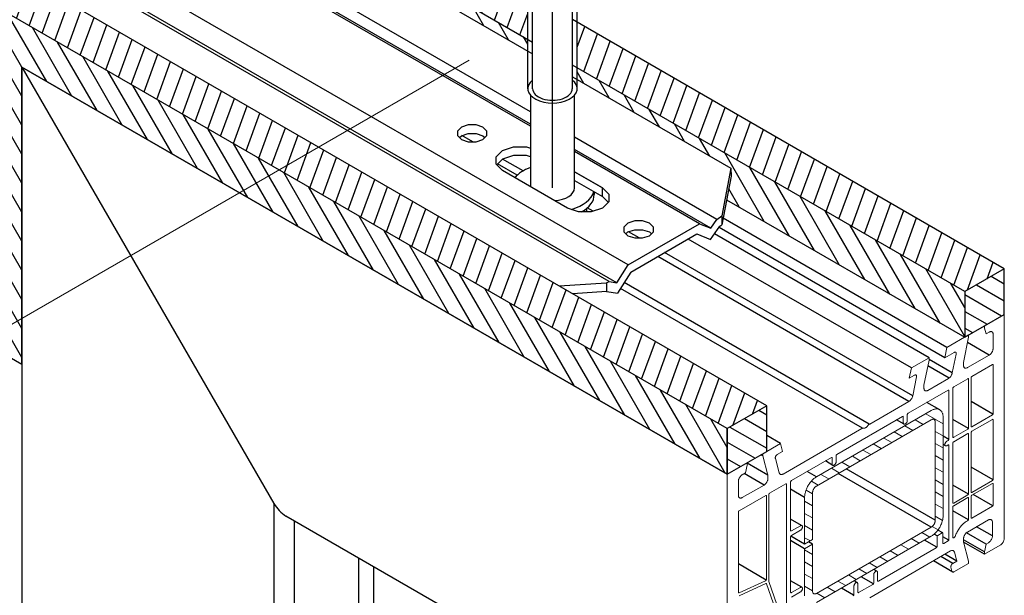
# Model space of a CAD drawing. Units: millimetres. Extents: x 8353 to 10789, y 5835 to 7474.
# Drawn here: x 10597 to 10621, y 7161 to 7176 of the extents above; entities that cross this region are included whole.
import ezdxf

# ---------------------------------------------------------------- set-up
doc = ezdxf.new("R2010")
doc.units = ezdxf.units.MM
doc.linetypes.add('AUSGEZOGEN', pattern=[0])
doc.layers.get('DEFPOINTS').update_dxf_attribs({"color": 2})
for name, color, linetype in [('15', 1, 'AUSGEZOGEN'), ('31', 3, 'Continuous'), ('61', 6, 'AUSGEZOGEN')]:
    doc.layers.add(name, color=color, linetype=linetype)
pattern_1 = [(120, (10520.21806, 8145.26497), (-0.3141782, -0.18139087), [])]
pattern_2 = [(250, (10413.17138, 8207.0684), (0.34090332, -0.12407866), [])]

msp = doc.modelspace()

# ---------------------------------------------------------------- hatches: boundary and pattern name
at = {"layer": '31'}
h = msp.add_hatch(dxfattribs=at)
h.set_pattern_fill('ANSI31', color=256, scale=0.114262, angle=205, style=0)
h.set_pattern_definition(pattern_2)
h.paths.add_polyline_path([(10601.238, 7179.908), (10601.238, 7181.05), (10584.223, 7190.874), (10583.233, 7190.303)])
h.paths.add_polyline_path([(10602.475, 7180.336), (10602.475, 7179.194), (10609.563, 7175.101), (10609.563, 7176.244)])
h.paths.add_polyline_path([(10610.8, 7175.53), (10610.8, 7174.387), (10620.49, 7168.793), (10621.479, 7169.364)])
h = msp.add_hatch(dxfattribs=at)
h.set_pattern_fill('ANSI31', color=256, scale=0.114262, angle=75, style=0)
h.set_pattern_definition(pattern_1)
h.paths.add_polyline_path([(10583.233, 7190.303), (10583.233, 7189.16), (10600.189, 7179.371), (10600.852, 7179.979), (10601.238, 7179.756), (10601.238, 7179.908)])
edge = h.paths.add_edge_path()
edge.add_line((10602.475, 7179.194), (10602.475, 7178.675))
edge.add_ellipse((10601.857, 7178.675), major_axis=(0.618, 0), ratio=0.57735, start_angle=332.6998, end_angle=360, ccw=False)
edge.add_line((10602.406, 7178.511), (10602.406, 7178.389))
edge.add_line((10602.406, 7178.389), (10602.673, 7178.579))
edge.add_line((10602.673, 7178.579), (10602.874, 7178.62))
edge.add_line((10602.874, 7178.62), (10603.113, 7178.537))
edge.add_line((10603.113, 7178.537), (10609.563, 7174.811))
edge.add_line((10609.563, 7174.811), (10609.563, 7175.101))
edge.add_line((10609.563, 7175.101), (10602.475, 7179.194))
h.paths.add_polyline_path([(10610.8, 7174.387), (10610.8, 7174.096), (10614.644, 7171.875), (10614.647, 7171.679), (10614.535, 7171.088), (10620.488, 7167.651), (10620.49, 7167.652), (10620.49, 7168.793)])
h = msp.add_hatch(dxfattribs=at)
h.set_pattern_fill('ANSI31', color=256, scale=0.114262, angle=205, style=0)
h.set_pattern_definition(pattern_2)
h.paths.add_polyline_path([(10578.284, 7187.446), (10577.294, 7186.875), (10603.342, 7171.836), (10604.331, 7172.407)])
h.paths.add_polyline_path([(10604.331, 7172.407), (10603.342, 7171.836), (10614.551, 7165.364), (10615.54, 7165.936)])
h = msp.add_hatch(dxfattribs=at)
h.set_pattern_fill('ANSI31', color=256, scale=0.114262, angle=75, style=0)
h.set_pattern_definition(pattern_1)
h.paths.add_polyline_path([(10577.294, 7186.875), (10577.294, 7185.732), (10594.933, 7175.548), (10594.933, 7168.121), (10596.912, 7166.979), (10596.912, 7174.406), (10614.551, 7164.222), (10614.551, 7165.364)])
h = msp.add_hatch(dxfattribs=at)
h.set_pattern_fill('ANSI31', color=256, scale=0.114262, angle=105, style=0)
h.set_pattern_definition([(150, (10520.21806, 8145.26497), (-0.18139087, -0.3141782), [])])
h.paths.add_polyline_path([(10620.49, 7168.793), (10620.49, 7167.652), (10620.587, 7167.708), (10620.588, 7167.707), (10620.984, 7167.936), (10620.984, 7167.937), (10621.479, 7168.222), (10621.479, 7169.364)])
h.paths.add_polyline_path([(10614.551, 7165.364), (10614.551, 7164.222), (10615.54, 7164.793), (10615.54, 7165.936)])

# ---------------------------------------------------------------- linework, layer by layer
at = {"color": 1}
for p, q in [((10596.912, 7174.406), (10596.912, 6988.159)), ((10614.551, 7164.222), (10596.912, 7174.406)), ((10596.912, 7174.406), (10603.217, 7163.488)), ((10608.187, 7172.538), (10607.916, 7172.694)), ((10609.446, 7171.811), (10608.934, 7172.106)), ((10609.296, 7171.702), (10608.81, 7171.983)), ((10611.195, 7170.801), (10611.05, 7170.884)), ((10620.046, 7167.396), (10614.448, 7170.628)), ((10612.352, 7170.133), (10612.081, 7170.289)), ((10619.994, 7167.136), (10614.345, 7170.398)), ((10619.156, 7166.882), (10613.572, 7170.106)), ((10619.599, 7167.136), (10614.233, 7170.234)), ((10619.094, 7166.046), (10612.817, 7169.67)), ((10619.189, 7166.185), (10612.985, 7169.767)), ((10617.935, 7165.374), (10611.878, 7168.871)), ((10618.103, 7165.474), (10611.971, 7169.015)), ((10621.196, 7165.726), (10620.647, 7166.043)), ((10620.581, 7165.366), (10620.192, 7165.59)), ((10618.977, 7165.472), (10618.787, 7165.582)), ((10615.884, 7164.991), (10615.54, 7165.19)), ((10620.092, 7165.091), (10619.95, 7165.173)), ((10620.007, 7164.935), (10619.95, 7164.968)), ((10615.443, 7164.679), (10615.393, 7164.708)), ((10617.193, 7164.445), (10617.006, 7164.554)), ((10621.197, 7164.082), (10620.647, 7164.4)), ((10620.583, 7163.725), (10620.192, 7163.95)), ((10621.192, 7163.431), (10620.7, 7163.715)), ((10614.617, 7156.765), (10603.516, 7163.175)), ((10620.583, 7163.084), (10620.192, 7163.31)), ((10616.411, 7162.942), (10616.136, 7163.101)), ((10619.803, 7162.678), (10619.725, 7162.723)), ((10619.938, 7162.755), (10619.818, 7162.825)), ((10620.09, 7162.573), (10619.944, 7162.657)), ((10621.024, 7162.472), (10620.531, 7162.757)), ((10619.79, 7162.397), (10619.483, 7162.574)), ((10620.984, 7162.279), (10620.46, 7162.582)), ((10620.984, 7162.221), (10620.462, 7162.522)), ((10620.292, 7162.05), (10619.994, 7162.222)), ((10605.328, 7162.128), (10605.328, 6993.018)), ((10615.527, 7161.575), (10614.83, 7161.978)), ((10620.192, 7161.774), (10619.705, 7162.055)), ((10618.207, 7161.481), (10617.899, 7161.659)), ((10618.295, 7161.799), (10618.218, 7161.843)), ((10616.415, 7161.397), (10616.136, 7161.558)), ((10617.8, 7161.512), (10617.722, 7161.557)), ((10617.712, 7161.196), (10617.405, 7161.374))]:
    msp.add_line(p, q, dxfattribs=at)
at = {"color": 1, "lineweight": 0}
for points in [[(10620.984, 7167.88), (10620.984, 7167.937), (10621.479, 7168.222), (10621.479, 7162.622)], [(10621.103, 7167.776), (10621.024, 7167.731), (10620.984, 7167.88)], [(10620.227, 7167.271), (10619.994, 7167.136), (10620.046, 7167.396), (10620.587, 7167.708), (10620.587, 7167.652), (10620.46, 7167.021), (10620.46, 7166.949)], [(10621.103, 7167.776), (10621.111, 7167.783), (10621.122, 7167.785), (10621.132, 7167.789), (10621.14, 7167.789), (10621.149, 7167.791), (10621.157, 7167.789), (10621.165, 7167.787), (10621.171, 7167.783), (10621.18, 7167.779), (10621.184, 7167.774), (10621.19, 7167.766), (10621.194, 7167.76), (10621.196, 7167.749), (10621.198, 7167.741), (10621.201, 7167.731), (10621.201, 7167.72)], [(10621.201, 7167.377), (10621.201, 7167.72)], [(10621.201, 7167.377), (10621.201, 7167.365), (10621.198, 7167.354), (10621.196, 7167.342), (10621.194, 7167.329), (10621.19, 7167.317), (10621.184, 7167.304), (10621.18, 7167.292), (10621.171, 7167.279), (10621.165, 7167.267), (10621.157, 7167.256), (10621.149, 7167.246), (10621.14, 7167.236), (10621.132, 7167.227), (10621.122, 7167.219), (10621.111, 7167.211), (10621.103, 7167.204)], [(10619.237, 7166.699), (10619.104, 7166.622), (10619.156, 7166.882), (10619.599, 7167.136), (10619.599, 7167.08), (10619.47, 7166.452), (10619.47, 7166.377)], [(10620.179, 7166.757), (10620.275, 7167.227)], [(10620.227, 7167.271), (10620.233, 7167.275), (10620.242, 7167.277), (10620.248, 7167.277), (10620.254, 7167.277), (10620.26, 7167.277), (10620.265, 7167.273), (10620.269, 7167.269), (10620.273, 7167.265), (10620.275, 7167.259), (10620.277, 7167.252), (10620.277, 7167.244), (10620.277, 7167.236), (10620.275, 7167.227)], [(10620.558, 7166.89), (10621.103, 7167.204)], [(10620.558, 7166.89), (10620.547, 7166.886), (10620.539, 7166.882), (10620.529, 7166.88), (10620.52, 7166.878), (10620.512, 7166.878), (10620.504, 7166.878), (10620.495, 7166.88), (10620.487, 7166.884), (10620.481, 7166.888), (10620.477, 7166.895), (10620.47, 7166.901), (10620.466, 7166.909), (10620.464, 7166.917), (10620.46, 7166.928), (10620.46, 7166.936), (10620.46, 7166.949)], [(10621.182, 7166.965), (10620.666, 7166.668)], [(10621.182, 7166.965), (10621.186, 7166.967), (10621.19, 7166.967), (10621.194, 7166.967), (10621.196, 7166.965), (10621.198, 7166.963), (10621.201, 7166.959), (10621.201, 7166.953)], [(10621.201, 7165.742), (10621.201, 7166.953)], [(10619.189, 7166.185), (10619.285, 7166.655)], [(10619.237, 7166.699), (10619.245, 7166.703), (10619.252, 7166.705), (10619.258, 7166.707), (10619.264, 7166.707), (10619.27, 7166.705), (10619.274, 7166.701), (10619.279, 7166.699), (10619.283, 7166.693), (10619.285, 7166.687), (10619.287, 7166.68), (10619.287, 7166.672), (10619.287, 7166.664), (10619.285, 7166.655)], [(10619.568, 7166.318), (10620.084, 7166.616)], [(10620.179, 7166.757), (10620.175, 7166.745), (10620.171, 7166.73), (10620.167, 7166.718), (10620.161, 7166.705), (10620.154, 7166.693), (10620.148, 7166.68), (10620.14, 7166.67), (10620.131, 7166.66), (10620.123, 7166.649), (10620.113, 7166.639), (10620.102, 7166.63), (10620.094, 7166.622), (10620.084, 7166.616)], [(10620.568, 7166.612), (10620.213, 7166.406)], [(10620.568, 7166.612), (10620.572, 7166.614), (10620.577, 7166.614), (10620.581, 7166.614), (10620.583, 7166.612), (10620.585, 7166.608), (10620.587, 7166.603), (10620.587, 7166.599)], [(10620.587, 7165.389), (10620.587, 7166.599)], [(10620.647, 7166.635), (10620.647, 7166.639), (10620.649, 7166.645), (10620.651, 7166.651), (10620.656, 7166.655), (10620.658, 7166.662), (10620.662, 7166.666), (10620.666, 7166.668)], [(10620.647, 7166.635), (10620.647, 7165.422)], [(10619.568, 7166.318), (10619.559, 7166.314), (10619.549, 7166.31), (10619.541, 7166.308), (10619.53, 7166.306), (10619.522, 7166.306), (10619.514, 7166.306), (10619.505, 7166.31), (10619.499, 7166.312), (10619.493, 7166.316), (10619.487, 7166.323), (10619.48, 7166.329), (10619.476, 7166.337), (10619.474, 7166.345), (10619.472, 7166.356), (10619.47, 7166.366), (10619.47, 7166.377)], [(10620.073, 7166.325), (10620.077, 7166.327), (10620.082, 7166.329), (10620.086, 7166.327), (10620.088, 7166.325), (10620.092, 7166.323), (10620.092, 7166.318), (10620.094, 7166.314)], [(10620.192, 7166.37), (10620.192, 7166.377), (10620.194, 7166.383), (10620.196, 7166.387), (10620.2, 7166.393), (10620.202, 7166.397), (10620.206, 7166.402), (10620.213, 7166.406)], [(10620.192, 7166.37), (10620.192, 7165.16)], [(10620.073, 7166.325), (10619.075, 7165.748)], [(10619.189, 7166.185), (10619.187, 7166.173), (10619.183, 7166.16), (10619.177, 7166.146), (10619.173, 7166.133), (10619.164, 7166.121), (10619.158, 7166.11), (10619.15, 7166.098), (10619.141, 7166.088), (10619.133, 7166.077), (10619.123, 7166.067), (10619.114, 7166.058), (10619.104, 7166.052), (10619.094, 7166.046)], [(10620.094, 7165.102), (10620.094, 7166.314)], [(10618.114, 7165.478), (10619.094, 7166.046)], [(10619.653, 7165.815), (10619.67, 7165.823), (10619.686, 7165.832), (10619.703, 7165.838), (10619.72, 7165.844), (10619.734, 7165.848), (10619.751, 7165.852), (10619.767, 7165.855), (10619.782, 7165.855), (10619.797, 7165.855), (10619.811, 7165.855), (10619.826, 7165.85), (10619.838, 7165.846), (10619.851, 7165.842), (10619.863, 7165.836), (10619.874, 7165.828), (10619.886, 7165.819), (10619.894, 7165.811), (10619.905, 7165.8), (10619.913, 7165.788), (10619.921, 7165.776), (10619.928, 7165.761), (10619.934, 7165.746), (10619.938, 7165.732), (10619.942, 7165.715), (10619.946, 7165.699), (10619.948, 7165.682), (10619.948, 7165.663), (10619.95, 7165.644)], [(10616.783, 7164.157), (10619.653, 7165.815)], [(10618.935, 7165.667), (10617.292, 7164.719)], [(10618.935, 7165.667), (10618.94, 7165.669), (10618.944, 7165.672), (10618.948, 7165.669), (10618.95, 7165.667), (10618.954, 7165.665), (10618.954, 7165.661), (10618.954, 7165.657)], [(10618.954, 7165.507), (10618.954, 7165.657)], [(10619.054, 7165.713), (10619.054, 7165.719), (10619.056, 7165.726), (10619.058, 7165.73), (10619.062, 7165.736), (10619.064, 7165.74), (10619.069, 7165.744), (10619.075, 7165.748)], [(10619.054, 7165.713), (10619.054, 7165.565)], [(10619.516, 7165.736), (10619.95, 7165.484)], [(10619.653, 7165.586), (10619.663, 7165.592), (10619.672, 7165.595), (10619.682, 7165.599), (10619.69, 7165.599), (10619.699, 7165.601), (10619.707, 7165.599), (10619.715, 7165.597), (10619.724, 7165.592), (10619.73, 7165.588), (10619.736, 7165.584), (10619.74, 7165.576), (10619.745, 7165.57), (10619.747, 7165.559), (10619.751, 7165.551), (10619.751, 7165.54), (10619.753, 7165.53)], [(10619.95, 7163.186), (10619.95, 7165.644)], [(10620.666, 7165.412), (10621.182, 7165.707)], [(10621.182, 7165.595), (10620.666, 7165.297)], [(10621.201, 7165.742), (10621.201, 7165.736), (10621.198, 7165.732), (10621.196, 7165.726), (10621.194, 7165.719), (10621.19, 7165.715), (10621.186, 7165.711), (10621.182, 7165.707)], [(10621.182, 7165.595), (10621.186, 7165.595), (10621.19, 7165.597), (10621.194, 7165.597), (10621.196, 7165.595), (10621.198, 7165.59), (10621.201, 7165.586), (10621.201, 7165.582)], [(10615.947, 7164.228), (10617.916, 7165.366)], [(10616.783, 7163.928), (10619.653, 7165.586)], [(10617.916, 7165.366), (10617.927, 7165.37), (10617.935, 7165.374), (10617.943, 7165.376), (10617.952, 7165.376), (10617.96, 7165.376)], [(10618.07, 7165.439), (10618.062, 7165.428), (10618.054, 7165.418), (10618.043, 7165.409), (10618.035, 7165.401), (10618.024, 7165.395), (10618.016, 7165.389), (10618.006, 7165.382), (10617.995, 7165.378), (10617.987, 7165.376), (10617.977, 7165.374), (10617.968, 7165.374), (10617.96, 7165.376)], [(10618.07, 7165.439), (10618.078, 7165.449), (10618.087, 7165.457), (10618.095, 7165.466), (10618.103, 7165.474), (10618.114, 7165.478)], [(10619.054, 7165.565), (10619.054, 7165.557), (10619.052, 7165.547), (10619.05, 7165.538), (10619.046, 7165.53), (10619.042, 7165.52), (10619.037, 7165.511), (10619.031, 7165.503), (10619.025, 7165.497), (10619.019, 7165.491), (10619.012, 7165.484), (10619.004, 7165.48), (10618.998, 7165.476), (10618.992, 7165.474), (10618.983, 7165.472), (10618.977, 7165.472), (10618.973, 7165.474), (10618.967, 7165.478), (10618.962, 7165.482), (10618.96, 7165.486), (10618.956, 7165.493), (10618.956, 7165.501), (10618.954, 7165.507)], [(10618.992, 7165.432), (10619.189, 7165.318)], [(10619.254, 7165.584), (10619.451, 7165.47)], [(10619.753, 7163.072), (10619.753, 7165.53)], [(10620.213, 7165.147), (10620.568, 7165.353)], [(10620.587, 7165.389), (10620.587, 7165.382), (10620.585, 7165.376), (10620.583, 7165.372), (10620.581, 7165.366), (10620.577, 7165.362), (10620.572, 7165.357), (10620.568, 7165.353)], [(10620.666, 7165.412), (10620.662, 7165.409), (10620.658, 7165.407), (10620.656, 7165.409), (10620.651, 7165.409), (10620.649, 7165.414), (10620.647, 7165.418), (10620.647, 7165.422)], [(10621.201, 7164.097), (10621.201, 7165.582)], [(10618.465, 7165.129), (10618.663, 7165.014)], [(10618.727, 7165.28), (10618.927, 7165.166)], [(10619.753, 7165.295), (10619.95, 7165.183)], [(10620.094, 7165.102), (10620.092, 7165.097), (10620.092, 7165.091), (10620.088, 7165.085), (10620.086, 7165.081), (10620.082, 7165.075), (10620.077, 7165.07), (10620.073, 7165.068)], [(10620.213, 7165.147), (10620.206, 7165.145), (10620.202, 7165.145), (10620.2, 7165.145), (10620.196, 7165.147), (10620.194, 7165.149), (10620.192, 7165.154), (10620.192, 7165.16)], [(10620.568, 7165.239), (10620.213, 7165.033)], [(10620.568, 7165.239), (10620.572, 7165.241), (10620.577, 7165.241), (10620.581, 7165.241), (10620.583, 7165.239), (10620.585, 7165.237), (10620.587, 7165.233), (10620.587, 7165.228)], [(10620.587, 7163.741), (10620.587, 7165.228)], [(10620.647, 7165.262), (10620.647, 7165.268), (10620.649, 7165.272), (10620.651, 7165.278), (10620.656, 7165.285), (10620.658, 7165.289), (10620.662, 7165.293), (10620.666, 7165.297)], [(10620.647, 7165.262), (10620.647, 7163.777)], [(10615.57, 7164.124), (10615.57, 7164.199), (10615.443, 7164.679), (10615.443, 7164.736), (10615.884, 7164.991), (10615.936, 7164.794), (10615.803, 7164.715)], [(10618.203, 7164.979), (10618.401, 7164.864)], [(10619.753, 7164.993), (10619.95, 7164.879)], [(10620.044, 7164.937), (10620.036, 7164.933), (10620.03, 7164.931), (10620.023, 7164.929), (10620.017, 7164.929), (10620.011, 7164.931), (10620.007, 7164.935), (10620.002, 7164.939), (10619.998, 7164.944), (10619.996, 7164.95), (10619.994, 7164.956), (10619.994, 7164.964), (10619.994, 7164.973), (10619.996, 7164.983), (10619.998, 7164.991), (10620.002, 7165), (10620.007, 7165.01), (10620.011, 7165.018), (10620.017, 7165.027), (10620.023, 7165.033), (10620.03, 7165.039), (10620.036, 7165.045), (10620.044, 7165.05)], [(10620.044, 7165.05), (10620.073, 7165.068)], [(10620.073, 7164.954), (10620.044, 7164.937)], [(10620.073, 7164.954), (10620.077, 7164.956), (10620.082, 7164.956), (10620.086, 7164.956), (10620.088, 7164.954), (10620.092, 7164.95), (10620.092, 7164.948), (10620.094, 7164.941)], [(10620.094, 7162.587), (10620.094, 7164.941)], [(10620.192, 7165), (10620.192, 7165.004), (10620.194, 7165.01), (10620.196, 7165.016), (10620.2, 7165.02), (10620.202, 7165.027), (10620.206, 7165.031), (10620.213, 7165.033)], [(10620.192, 7165), (10620.192, 7163.512)], [(10615.755, 7164.617), (10615.753, 7164.623), (10615.753, 7164.632), (10615.753, 7164.64), (10615.755, 7164.648), (10615.757, 7164.656), (10615.761, 7164.667), (10615.766, 7164.675), (10615.77, 7164.684), (10615.776, 7164.692), (10615.782, 7164.698), (10615.788, 7164.706), (10615.797, 7164.711), (10615.803, 7164.715)], [(10615.755, 7164.617), (10615.851, 7164.257)], [(10617.155, 7164.64), (10616.155, 7164.062)], [(10617.155, 7164.64), (10617.159, 7164.642), (10617.163, 7164.642), (10617.167, 7164.642), (10617.17, 7164.64), (10617.172, 7164.636), (10617.174, 7164.632), (10617.174, 7164.627)], [(10617.174, 7164.48), (10617.174, 7164.627)], [(10617.274, 7164.686), (10617.274, 7164.69), (10617.276, 7164.696), (10617.278, 7164.702), (10617.28, 7164.706), (10617.284, 7164.713), (10617.288, 7164.717), (10617.292, 7164.719)], [(10617.274, 7164.686), (10617.274, 7164.536)], [(10617.679, 7164.675), (10617.877, 7164.561)], [(10617.941, 7164.827), (10618.139, 7164.713)], [(10619.753, 7164.69), (10619.95, 7164.575)], [(10614.551, 7156.944), (10614.551, 7164.222), (10615.046, 7164.507), (10615.046, 7164.451), (10615.006, 7164.255), (10614.927, 7164.211)], [(10617.155, 7164.372), (10617.353, 7164.257)], [(10617.274, 7164.536), (10617.271, 7164.528), (10617.271, 7164.519), (10617.269, 7164.511), (10617.265, 7164.5), (10617.261, 7164.492), (10617.257, 7164.484), (10617.251, 7164.476), (10617.244, 7164.467), (10617.238, 7164.461), (10617.23, 7164.455), (10617.224, 7164.451), (10617.217, 7164.446), (10617.209, 7164.444), (10617.203, 7164.444), (10617.197, 7164.444), (10617.19, 7164.446), (10617.186, 7164.448), (10617.182, 7164.453), (10617.178, 7164.459), (10617.176, 7164.465), (10617.174, 7164.471), (10617.174, 7164.48)], [(10617.417, 7164.523), (10617.615, 7164.409)], [(10619.753, 7164.386), (10619.95, 7164.272)], [(10614.83, 7164.039), (10614.83, 7164.051), (10614.832, 7164.062), (10614.834, 7164.074), (10614.836, 7164.087), (10614.84, 7164.099), (10614.846, 7164.112), (10614.85, 7164.124), (10614.859, 7164.136), (10614.865, 7164.149), (10614.873, 7164.159), (10614.882, 7164.17), (10614.89, 7164.18), (10614.898, 7164.188), (10614.909, 7164.197), (10614.919, 7164.205), (10614.927, 7164.211)], [(10615.57, 7164.124), (10615.57, 7164.114), (10615.57, 7164.101), (10615.566, 7164.089), (10615.564, 7164.076), (10615.56, 7164.064), (10615.553, 7164.051), (10615.549, 7164.039), (10615.543, 7164.026), (10615.535, 7164.016), (10615.526, 7164.003), (10615.518, 7163.993), (10615.51, 7163.985), (10615.501, 7163.974), (10615.491, 7163.966), (10615.483, 7163.96), (10615.472, 7163.953)], [(10615.947, 7164.228), (10615.936, 7164.222), (10615.928, 7164.218), (10615.917, 7164.216), (10615.907, 7164.213), (10615.899, 7164.213), (10615.89, 7164.216), (10615.882, 7164.218), (10615.876, 7164.222), (10615.87, 7164.226), (10615.863, 7164.232), (10615.859, 7164.24), (10615.855, 7164.247), (10615.851, 7164.257)], [(10616.487, 7163.644), (10616.487, 7163.662), (10616.489, 7163.683), (10616.491, 7163.704), (10616.494, 7163.725), (10616.498, 7163.745), (10616.504, 7163.766), (10616.51, 7163.787), (10616.516, 7163.81), (10616.523, 7163.831), (10616.533, 7163.852), (10616.541, 7163.872), (10616.552, 7163.895), (10616.562, 7163.916), (10616.573, 7163.937), (10616.585, 7163.956), (10616.598, 7163.976), (10616.612, 7163.995), (10616.625, 7164.014), (10616.639, 7164.032), (10616.654, 7164.049), (10616.67, 7164.066), (10616.685, 7164.082), (10616.702, 7164.097), (10616.718, 7164.112), (10616.733, 7164.124), (10616.749, 7164.136), (10616.766, 7164.147), (10616.783, 7164.157)], [(10616.891, 7164.22), (10617.091, 7164.105)], [(10614.83, 7164.039), (10614.83, 7163.696)], [(10614.927, 7163.639), (10615.472, 7163.953)], [(10615.61, 7163.748), (10616.017, 7163.983)], [(10616.017, 7163.983), (10616.021, 7163.985), (10616.026, 7163.985), (10616.028, 7163.985), (10616.032, 7163.983), (10616.034, 7163.978), (10616.036, 7163.974), (10616.036, 7163.97)], [(10616.036, 7163.97), (10616.036, 7160.428)], [(10616.136, 7164.028), (10616.136, 7164.032), (10616.138, 7164.039), (10616.14, 7164.045), (10616.142, 7164.049), (10616.146, 7164.055), (10616.15, 7164.06), (10616.155, 7164.062)], [(10616.136, 7164.028), (10616.136, 7162.816)], [(10616.658, 7164.053), (10616.826, 7163.953)], [(10616.685, 7163.758), (10616.685, 7163.768), (10616.687, 7163.781), (10616.689, 7163.793), (10616.691, 7163.806), (10616.695, 7163.818), (10616.702, 7163.831), (10616.708, 7163.843), (10616.714, 7163.856), (10616.72, 7163.866), (10616.729, 7163.879), (10616.737, 7163.889), (10616.745, 7163.899), (10616.756, 7163.908), (10616.764, 7163.916), (10616.774, 7163.922), (10616.783, 7163.928)], [(10619.753, 7164.084), (10619.95, 7163.97)], [(10620.666, 7163.764), (10621.182, 7164.062)], [(10620.666, 7163.696), (10621.182, 7163.993)], [(10621.201, 7164.097), (10621.201, 7164.091), (10621.198, 7164.084), (10621.196, 7164.08), (10621.194, 7164.074), (10621.19, 7164.07), (10621.186, 7164.066), (10621.182, 7164.062)], [(10621.182, 7163.993), (10621.186, 7163.995), (10621.19, 7163.995), (10621.194, 7163.995), (10621.196, 7163.993), (10621.198, 7163.991), (10621.201, 7163.987), (10621.201, 7163.983)], [(10621.201, 7163.983), (10621.201, 7163.456)], [(10614.927, 7163.639), (10614.919, 7163.633), (10614.909, 7163.629), (10614.898, 7163.627), (10614.89, 7163.625), (10614.882, 7163.625), (10614.873, 7163.627), (10614.865, 7163.629), (10614.859, 7163.631), (10614.85, 7163.637), (10614.846, 7163.641), (10614.84, 7163.65), (10614.836, 7163.656), (10614.834, 7163.664), (10614.832, 7163.675), (10614.83, 7163.685), (10614.83, 7163.696)], [(10614.848, 7163.307), (10615.512, 7163.689)], [(10615.512, 7163.689), (10615.516, 7163.691), (10615.52, 7163.693), (10615.524, 7163.693), (10615.526, 7163.691), (10615.528, 7163.687), (10615.531, 7163.683), (10615.531, 7163.679)], [(10615.531, 7163.679), (10615.531, 7161.591)], [(10615.591, 7163.712), (10615.591, 7163.718), (10615.593, 7163.725), (10615.595, 7163.731), (10615.599, 7163.735), (10615.601, 7163.741), (10615.605, 7163.743), (10615.61, 7163.748)], [(10615.591, 7161.545), (10615.591, 7163.712)], [(10616.487, 7162.472), (10616.487, 7163.644)], [(10616.523, 7163.827), (10616.685, 7163.733)], [(10616.685, 7162.587), (10616.685, 7163.758)], [(10619.753, 7163.781), (10619.95, 7163.666)], [(10620.213, 7163.502), (10620.568, 7163.708)], [(10620.568, 7163.639), (10620.213, 7163.433)], [(10620.587, 7163.741), (10620.587, 7163.737), (10620.585, 7163.731), (10620.583, 7163.725), (10620.581, 7163.72), (10620.577, 7163.714), (10620.572, 7163.71), (10620.568, 7163.708)], [(10620.568, 7163.639), (10620.572, 7163.641), (10620.577, 7163.641), (10620.581, 7163.641), (10620.583, 7163.639), (10620.585, 7163.635), (10620.587, 7163.633), (10620.587, 7163.627)], [(10620.587, 7163.101), (10620.587, 7163.627)], [(10620.666, 7163.764), (10620.662, 7163.762), (10620.658, 7163.762), (10620.656, 7163.762), (10620.651, 7163.764), (10620.649, 7163.766), (10620.647, 7163.77), (10620.647, 7163.777)], [(10620.647, 7163.662), (10620.647, 7163.666), (10620.649, 7163.673), (10620.651, 7163.679), (10620.656, 7163.683), (10620.658, 7163.689), (10620.662, 7163.693), (10620.666, 7163.696)], [(10620.647, 7163.136), (10620.647, 7163.662)], [(10616.487, 7163.546), (10616.685, 7163.431)], [(10619.753, 7163.477), (10619.95, 7163.363)], [(10620.213, 7163.502), (10620.206, 7163.5), (10620.202, 7163.5), (10620.2, 7163.5), (10620.196, 7163.502), (10620.194, 7163.504), (10620.192, 7163.508), (10620.192, 7163.512)], [(10620.192, 7163.398), (10620.192, 7163.404), (10620.194, 7163.411), (10620.196, 7163.415), (10620.2, 7163.421), (10620.202, 7163.425), (10620.206, 7163.429), (10620.213, 7163.433)], [(10620.192, 7163.398), (10620.192, 7162.645)], [(10621.182, 7163.421), (10620.666, 7163.124)], [(10621.201, 7163.456), (10621.201, 7163.45), (10621.198, 7163.446), (10621.196, 7163.44), (10621.194, 7163.433), (10621.19, 7163.429), (10621.186, 7163.425), (10621.182, 7163.421)], [(10614.83, 7163.273), (10614.83, 7163.277), (10614.832, 7163.284), (10614.834, 7163.29), (10614.836, 7163.296), (10614.84, 7163.3), (10614.844, 7163.304), (10614.848, 7163.307)], [(10614.83, 7161.264), (10614.83, 7163.273)], [(10616.487, 7163.242), (10616.685, 7163.128)], [(10619.95, 7163.186), (10619.948, 7163.167), (10619.948, 7163.146), (10619.946, 7163.126), (10619.942, 7163.105), (10619.938, 7163.084), (10619.934, 7163.063), (10619.928, 7163.042), (10619.921, 7163.02), (10619.913, 7162.999), (10619.905, 7162.978), (10619.894, 7162.955), (10619.886, 7162.934), (10619.874, 7162.913), (10619.863, 7162.893), (10619.851, 7162.874), (10619.838, 7162.853), (10619.826, 7162.834), (10619.811, 7162.816), (10619.797, 7162.797), (10619.782, 7162.78), (10619.767, 7162.764), (10619.751, 7162.747), (10619.734, 7162.732), (10619.72, 7162.718), (10619.703, 7162.705), (10619.686, 7162.693), (10619.67, 7162.683), (10619.653, 7162.672)], [(10619.753, 7163.173), (10619.934, 7163.069)], [(10620.666, 7163.124), (10620.662, 7163.124), (10620.658, 7163.121), (10620.656, 7163.121), (10620.651, 7163.124), (10620.649, 7163.128), (10620.647, 7163.132), (10620.647, 7163.136)], [(10616.155, 7162.805), (10616.383, 7162.936)], [(10616.383, 7162.936), (10616.39, 7162.938), (10616.396, 7162.943), (10616.402, 7162.943), (10616.408, 7162.943), (10616.415, 7162.94), (10616.421, 7162.938), (10616.425, 7162.934), (10616.427, 7162.928), (10616.429, 7162.922), (10616.431, 7162.916), (10616.431, 7162.907), (10616.431, 7162.899), (10616.429, 7162.891), (10616.427, 7162.88), (10616.425, 7162.872), (10616.421, 7162.864), (10616.415, 7162.855), (10616.408, 7162.847), (10616.402, 7162.839), (10616.396, 7162.832), (10616.39, 7162.826), (10616.383, 7162.822)], [(10616.487, 7162.938), (10616.685, 7162.824)], [(10616.783, 7161.243), (10619.653, 7162.901)], [(10619.753, 7163.072), (10619.751, 7163.061), (10619.751, 7163.049), (10619.747, 7163.036), (10619.745, 7163.024), (10619.74, 7163.011), (10619.736, 7162.999), (10619.73, 7162.986), (10619.724, 7162.974), (10619.715, 7162.963), (10619.707, 7162.951), (10619.699, 7162.94), (10619.69, 7162.93), (10619.682, 7162.922), (10619.672, 7162.913), (10619.663, 7162.907), (10619.653, 7162.901)], [(10619.676, 7162.916), (10619.822, 7162.83)], [(10620.25, 7162.668), (10620.258, 7162.691), (10620.269, 7162.714), (10620.279, 7162.737), (10620.29, 7162.76), (10620.302, 7162.782), (10620.314, 7162.805), (10620.327, 7162.826), (10620.342, 7162.849), (10620.356, 7162.87), (10620.371, 7162.888), (10620.385, 7162.909), (10620.402, 7162.928), (10620.418, 7162.947), (10620.435, 7162.963), (10620.452, 7162.98), (10620.468, 7162.997), (10620.487, 7163.011), (10620.504, 7163.026), (10620.522, 7163.038), (10620.539, 7163.051), (10620.558, 7163.061)], [(10621.082, 7163.078), (10620.558, 7162.776)], [(10620.558, 7163.061), (10620.568, 7163.067)], [(10620.587, 7163.101), (10620.587, 7163.096), (10620.585, 7163.09), (10620.583, 7163.084), (10620.581, 7163.08), (10620.577, 7163.074), (10620.572, 7163.069), (10620.568, 7163.067)], [(10621.082, 7163.078), (10621.092, 7163.084), (10621.103, 7163.088), (10621.111, 7163.09), (10621.119, 7163.092), (10621.13, 7163.092), (10621.138, 7163.09), (10621.144, 7163.088), (10621.153, 7163.086), (10621.159, 7163.082), (10621.165, 7163.076), (10621.169, 7163.069), (10621.174, 7163.061), (10621.178, 7163.053), (10621.18, 7163.042), (10621.182, 7163.032), (10621.182, 7163.022)], [(10621.182, 7162.678), (10621.182, 7163.022)], [(10616.155, 7162.805), (10616.15, 7162.803), (10616.146, 7162.801), (10616.142, 7162.803), (10616.14, 7162.803), (10616.138, 7162.807), (10616.136, 7162.812), (10616.136, 7162.816)], [(10616.136, 7162.656), (10616.136, 7162.662), (10616.138, 7162.666), (10616.14, 7162.672), (10616.142, 7162.678), (10616.146, 7162.683), (10616.15, 7162.687), (10616.155, 7162.691)], [(10616.136, 7162.656), (10616.136, 7161.272)], [(10616.383, 7162.822), (10616.155, 7162.691)], [(10616.487, 7162.635), (10616.629, 7162.554)], [(10616.783, 7161.014), (10619.653, 7162.672)], [(10619.416, 7162.764), (10619.614, 7162.649)], [(10619.797, 7162.656), (10619.797, 7162.662), (10619.799, 7162.666), (10619.801, 7162.672), (10619.803, 7162.678), (10619.807, 7162.683), (10619.811, 7162.687), (10619.815, 7162.691)], [(10619.797, 7162.416), (10619.797, 7162.656)], [(10619.815, 7162.691), (10619.926, 7162.753)], [(10619.926, 7162.753), (10619.93, 7162.755), (10619.934, 7162.755), (10619.938, 7162.755), (10619.94, 7162.753), (10619.942, 7162.751), (10619.944, 7162.747), (10619.944, 7162.741)], [(10619.944, 7162.741), (10619.944, 7162.502)], [(10620.213, 7162.633), (10620.206, 7162.631), (10620.202, 7162.631), (10620.2, 7162.631), (10620.196, 7162.633), (10620.194, 7162.635), (10620.192, 7162.639), (10620.192, 7162.645)], [(10620.213, 7162.633), (10620.233, 7162.645)], [(10620.25, 7162.668), (10620.248, 7162.662), (10620.246, 7162.658), (10620.242, 7162.651), (10620.238, 7162.647), (10620.233, 7162.645)], [(10620.46, 7162.604), (10620.46, 7162.616), (10620.46, 7162.628), (10620.464, 7162.641), (10620.466, 7162.653), (10620.47, 7162.666), (10620.477, 7162.678), (10620.481, 7162.691), (10620.487, 7162.701), (10620.495, 7162.714), (10620.504, 7162.724), (10620.512, 7162.735), (10620.52, 7162.745), (10620.529, 7162.755), (10620.539, 7162.762), (10620.547, 7162.77), (10620.558, 7162.776)], [(10621.182, 7162.678), (10621.182, 7162.668), (10621.18, 7162.656), (10621.178, 7162.643), (10621.174, 7162.631), (10621.169, 7162.618), (10621.165, 7162.606), (10621.159, 7162.593), (10621.153, 7162.581), (10621.144, 7162.57), (10621.138, 7162.558), (10621.13, 7162.547), (10621.119, 7162.537), (10621.111, 7162.529), (10621.103, 7162.52), (10621.092, 7162.514), (10621.082, 7162.508)], [(10616.487, 7162.472), (10616.685, 7162.587)], [(10616.487, 7162.358), (10616.685, 7162.472)], [(10616.685, 7161.299), (10616.685, 7162.472)], [(10618.89, 7162.46), (10619.087, 7162.346)], [(10619.152, 7162.612), (10619.351, 7162.497)], [(10619.797, 7162.416), (10619.797, 7162.41), (10619.794, 7162.404), (10619.792, 7162.4), (10619.788, 7162.393), (10619.784, 7162.389), (10619.78, 7162.385), (10619.776, 7162.381)], [(10619.965, 7162.489), (10619.961, 7162.489), (10619.957, 7162.487), (10619.953, 7162.487), (10619.948, 7162.489), (10619.946, 7162.493), (10619.944, 7162.497), (10619.944, 7162.502)], [(10619.965, 7162.489), (10620.073, 7162.554)], [(10620.094, 7162.587), (10620.092, 7162.583), (10620.092, 7162.576), (10620.088, 7162.57), (10620.086, 7162.566), (10620.082, 7162.56), (10620.077, 7162.556), (10620.073, 7162.554)], [(10620.46, 7162.604), (10620.46, 7162.531), (10620.587, 7162.05), (10620.587, 7161.992), (10620.219, 7161.78)], [(10621.379, 7162.45), (10620.984, 7162.221), (10620.984, 7162.279), (10621.024, 7162.472), (10621.082, 7162.508)], [(10621.479, 7162.622), (10621.477, 7162.61), (10621.477, 7162.597), (10621.473, 7162.587), (10621.471, 7162.574), (10621.467, 7162.562), (10621.463, 7162.547), (10621.456, 7162.537), (10621.45, 7162.524), (10621.442, 7162.512), (10621.434, 7162.502), (10621.425, 7162.491), (10621.417, 7162.481), (10621.409, 7162.472), (10621.398, 7162.464), (10621.39, 7162.456), (10621.379, 7162.45)], [(10616.487, 7161.185), (10616.487, 7162.358)], [(10616.487, 7162.333), (10616.685, 7162.219)], [(10620.136, 7162.304), (10618.114, 7161.135)], [(10618.332, 7161.547), (10619.776, 7162.381)], [(10618.366, 7162.156), (10618.563, 7162.042)], [(10618.628, 7162.308), (10618.825, 7162.194)], [(10620.136, 7162.304), (10620.146, 7162.308), (10620.156, 7162.312), (10620.167, 7162.316), (10620.175, 7162.316), (10620.183, 7162.316), (10620.192, 7162.316), (10620.2, 7162.314), (10620.208, 7162.31), (10620.215, 7162.304), (10620.221, 7162.298), (10620.225, 7162.292), (10620.229, 7162.283), (10620.231, 7162.275)], [(10620.192, 7161.992), (10620.292, 7162.05), (10620.231, 7162.275)], [(10616.487, 7162.029), (10616.685, 7161.915)], [(10618.103, 7162.004), (10618.301, 7161.89)], [(10620.144, 7161.894), (10620.142, 7161.9), (10620.142, 7161.909), (10620.144, 7161.917), (10620.144, 7161.925), (10620.148, 7161.934), (10620.15, 7161.944), (10620.154, 7161.952), (10620.161, 7161.961), (10620.165, 7161.969), (10620.171, 7161.975), (10620.177, 7161.982), (10620.186, 7161.988), (10620.192, 7161.992)], [(10620.171, 7161.794), (10620.144, 7161.894)], [(10616.487, 7161.726), (10616.685, 7161.611)], [(10617.579, 7161.703), (10617.777, 7161.588)], [(10617.841, 7161.853), (10618.039, 7161.738)], [(10618.214, 7161.707), (10618.214, 7161.715), (10618.216, 7161.724), (10618.218, 7161.734), (10618.22, 7161.742), (10618.224, 7161.751), (10618.23, 7161.761), (10618.237, 7161.767), (10618.243, 7161.776), (10618.249, 7161.782), (10618.255, 7161.788), (10618.262, 7161.792), (10618.27, 7161.796), (10618.276, 7161.799), (10618.282, 7161.799), (10618.289, 7161.799), (10618.295, 7161.799), (10618.299, 7161.794), (10618.303, 7161.79), (10618.307, 7161.786), (10618.309, 7161.78), (10618.311, 7161.772), (10618.311, 7161.763)], [(10618.214, 7161.501), (10618.214, 7161.707)], [(10618.311, 7161.763), (10618.311, 7161.559)], [(10620.219, 7161.78), (10620.21, 7161.776), (10620.204, 7161.774), (10620.198, 7161.774), (10620.192, 7161.774), (10620.186, 7161.776), (10620.181, 7161.778), (10620.177, 7161.782), (10620.173, 7161.788), (10620.171, 7161.794)], [(10615.51, 7161.555), (10614.846, 7161.252)], [(10615.518, 7161.491), (10614.85, 7161.185)], [(10615.531, 7161.591), (10615.531, 7161.584), (10615.528, 7161.578), (10615.526, 7161.572), (10615.522, 7161.566), (10615.518, 7161.561), (10615.514, 7161.557), (10615.51, 7161.555)], [(10615.518, 7161.491), (10615.522, 7161.491), (10615.526, 7161.491), (10615.531, 7161.491), (10615.533, 7161.487), (10615.535, 7161.484)], [(10615.932, 7160.343), (10615.535, 7161.484)], [(10615.988, 7160.392), (10615.591, 7161.539), (10615.591, 7161.545)], [(10616.487, 7161.424), (10616.685, 7161.31)], [(10617.315, 7161.551), (10617.515, 7161.437)], [(10617.719, 7161.422), (10617.719, 7161.43), (10617.721, 7161.439), (10617.723, 7161.447), (10617.727, 7161.457), (10617.731, 7161.466), (10617.735, 7161.474), (10617.742, 7161.482), (10617.748, 7161.491), (10617.754, 7161.497), (10617.76, 7161.503), (10617.769, 7161.507), (10617.775, 7161.512), (10617.781, 7161.514), (10617.787, 7161.514), (10617.794, 7161.514), (10617.8, 7161.512), (10617.806, 7161.509), (10617.81, 7161.505), (10617.812, 7161.499), (10617.814, 7161.493), (10617.816, 7161.487), (10617.816, 7161.478)], [(10617.719, 7161.216), (10617.719, 7161.422)], [(10617.816, 7161.478), (10617.816, 7161.272)], [(10617.837, 7161.262), (10618.193, 7161.468)], [(10618.214, 7161.501), (10618.212, 7161.497), (10618.212, 7161.491), (10618.21, 7161.484), (10618.205, 7161.478), (10618.201, 7161.474), (10618.197, 7161.47), (10618.193, 7161.468)], [(10618.332, 7161.547), (10618.328, 7161.545), (10618.324, 7161.545), (10618.32, 7161.545), (10618.316, 7161.547), (10618.314, 7161.549), (10618.311, 7161.553), (10618.311, 7161.559)], [(10614.846, 7161.252), (10614.842, 7161.252), (10614.838, 7161.252), (10614.836, 7161.252), (10614.832, 7161.254), (10614.83, 7161.256), (10614.83, 7161.26), (10614.83, 7161.264)], [(10616.155, 7161.262), (10616.15, 7161.26), (10616.146, 7161.258), (10616.142, 7161.26), (10616.14, 7161.262), (10616.138, 7161.264), (10616.136, 7161.268), (10616.136, 7161.272)], [(10616.155, 7161.262), (10616.383, 7161.393)], [(10616.383, 7161.279), (10616.155, 7161.148)], [(10616.383, 7161.393), (10616.39, 7161.397), (10616.396, 7161.399), (10616.402, 7161.399), (10616.408, 7161.399), (10616.415, 7161.397), (10616.421, 7161.395), (10616.425, 7161.391), (10616.427, 7161.385), (10616.429, 7161.378), (10616.431, 7161.372), (10616.431, 7161.364), (10616.431, 7161.356), (10616.429, 7161.347), (10616.427, 7161.337), (10616.425, 7161.328), (10616.421, 7161.32), (10616.415, 7161.312), (10616.408, 7161.304), (10616.402, 7161.295), (10616.396, 7161.289), (10616.39, 7161.283), (10616.383, 7161.279)], [(10616.783, 7161.243), (10616.774, 7161.237), (10616.764, 7161.233), (10616.756, 7161.231), (10616.745, 7161.229), (10616.737, 7161.229), (10616.729, 7161.231), (10616.72, 7161.233), (10616.714, 7161.235), (10616.708, 7161.241), (10616.702, 7161.245), (10616.695, 7161.254), (10616.691, 7161.26), (10616.689, 7161.268), (10616.687, 7161.279), (10616.685, 7161.289), (10616.685, 7161.299)], [(10616.791, 7161.247), (10616.989, 7161.133)], [(10617.053, 7161.399), (10617.251, 7161.285)], [(10617.719, 7161.216), (10617.719, 7161.21), (10617.717, 7161.204), (10617.715, 7161.2), (10617.71, 7161.193), (10617.706, 7161.189), (10617.702, 7161.185), (10617.698, 7161.181)], [(10617.837, 7161.262), (10617.833, 7161.26), (10617.829, 7161.258), (10617.825, 7161.26), (10617.821, 7161.262), (10617.819, 7161.264), (10617.819, 7161.268), (10617.816, 7161.272)]]:
    msp.add_lwpolyline(points, dxfattribs=at)
at = {"color": 1}
msp.add_arc((10603.992, 7163.929), 0.892, 209.6439, 237.7283, dxfattribs=at)
at = {"layer": '15'}
for p, q in [((10609.563, 7173.865), (10609.563, 7185.857)), ((10609.685, 7173.865), (10609.685, 7185.857)), ((10610.678, 7173.865), (10610.678, 7185.857)), ((10610.8, 7173.865), (10610.8, 7185.857)), ((10609.632, 7173.701), (10609.632, 7171.413)), ((10610.731, 7171.383), (10610.731, 7173.701)), ((10611.225, 7171.286), (10611.225, 7171.218)), ((10611.028, 7170.866), (10611.028, 7170.787)), ((10621.103, 7167.204), (10620.56, 7167.518)), ((10620.179, 7166.757), (10619.599, 7167.092)), ((10620.098, 7166.626), (10619.569, 7166.932)), ((10615.57, 7164.199), (10615.046, 7164.501)), ((10619.753, 7163.072), (10617.526, 7164.357)), ((10615.472, 7163.953), (10614.977, 7164.239)), ((10616.783, 7164.157), (10616.551, 7164.291)), ((10619.653, 7162.901), (10617.328, 7164.243)), ((10616.487, 7163.644), (10616.136, 7163.846)), ((10603.217, 7163.488), (10603.217, 6991.799)), ((10603.723, 7163.055), (10603.723, 6992.091)), ((10621.182, 7162.678), (10620.786, 7162.907)), ((10620.192, 7161.992), (10619.894, 7162.164))]:
    msp.add_line(p, q, dxfattribs=at)
for centre, major_axis, start_param, end_param in [((10610.181, 7173.865), (0.618, 0), 2.502472, 6.922306), ((10610.181, 7173.865), (-0.496, 0), 0, 3.141593), ((10610.181, 7171.383), (-1.043, 0), 5.267102, 5.8424), ((10610.181, 7171.383), (0.55, 0), 4.802343, 6.283185), ((10610.181, 7171.383), (-1.043, 0), 8.325042, 9.274608), ((10610.181, 7171.218), (1.043, 0), 5.485118, 6.283185)]:
    msp.add_ellipse(centre, major_axis=major_axis, ratio=0.57735, start_param=start_param, end_param=end_param, dxfattribs=at)
at = {"layer": '31'}
for p, q in [((10615.54, 7165.936), (10578.284, 7187.446)), ((10602.353, 7179.264), (10609.685, 7175.031)), ((10621.479, 7169.364), (10610.678, 7175.601)), ((10620.49, 7168.793), (10610.678, 7174.458)), ((10614.535, 7171.088), (10620.49, 7167.65))]:
    msp.add_line(p, q, dxfattribs=at)
at = {"layer": '31', "color": 1}
for p, q in [((10603.113, 7178.537), (10609.685, 7174.74)), ((10609.632, 7173.286), (10602.406, 7177.458)), ((10609.632, 7172.98), (10602.406, 7177.152)), ((10609.632, 7172.926), (10602.406, 7177.098)), ((10612.074, 7169.457), (10599.739, 7176.579)), ((10611.602, 7169.041), (10599.267, 7176.162)), ((10611.788, 7169.014), (10599.453, 7176.136)), ((10610.678, 7174.167), (10614.644, 7171.875)), ((10607.904, 7172.905), (10607.806, 7172.807)), ((10607.904, 7172.905), (10607.806, 7172.807)), ((10607.806, 7172.807), (10607.806, 7172.693)), ((10607.806, 7172.807), (10607.806, 7172.693)), ((10608.076, 7172.963), (10607.904, 7172.905)), ((10608.076, 7172.963), (10607.904, 7172.905)), ((10607.904, 7172.905), (10607.904, 7172.905)), ((10607.904, 7172.905), (10607.904, 7172.905)), ((10607.904, 7172.69), (10608.076, 7172.747)), ((10608.273, 7172.963), (10608.076, 7172.963)), ((10608.273, 7172.963), (10608.076, 7172.963)), ((10608.076, 7172.747), (10608.273, 7172.747)), ((10608.443, 7172.905), (10608.273, 7172.963)), ((10608.443, 7172.905), (10608.273, 7172.963)), ((10608.273, 7172.747), (10608.443, 7172.69)), ((10608.543, 7172.807), (10608.443, 7172.905)), ((10608.543, 7172.807), (10608.443, 7172.905)), ((10608.543, 7172.693), (10608.543, 7172.807)), ((10608.543, 7172.693), (10608.543, 7172.807)), ((10607.806, 7172.693), (10607.904, 7172.595)), ((10607.806, 7172.693), (10607.904, 7172.595)), ((10607.857, 7172.642), (10607.904, 7172.69)), ((10607.904, 7172.595), (10608.076, 7172.538)), ((10607.904, 7172.595), (10608.076, 7172.538)), ((10608.076, 7172.538), (10608.273, 7172.538)), ((10608.076, 7172.538), (10608.273, 7172.538)), ((10608.273, 7172.538), (10608.443, 7172.595)), ((10608.273, 7172.538), (10608.443, 7172.595)), ((10608.443, 7172.595), (10608.543, 7172.693)), ((10608.443, 7172.595), (10608.543, 7172.693)), ((10608.443, 7172.69), (10608.491, 7172.642)), ((10614.293, 7170.595), (10610.731, 7172.652)), ((10608.772, 7172.162), (10608.932, 7172.322)), ((10608.772, 7172.162), (10608.932, 7172.322)), ((10608.932, 7172.322), (10609.21, 7172.415)), ((10608.932, 7172.322), (10609.21, 7172.415)), ((10609.21, 7172.415), (10609.529, 7172.415)), ((10609.21, 7172.415), (10609.529, 7172.415)), ((10609.529, 7172.415), (10609.632, 7172.38)), ((10609.529, 7172.415), (10609.632, 7172.38)), ((10614.143, 7170.376), (10610.731, 7172.346)), ((10613.856, 7170.487), (10610.731, 7172.292)), ((10608.772, 7171.977), (10608.772, 7172.162)), ((10608.772, 7171.977), (10608.772, 7172.162)), ((10608.932, 7172.106), (10608.788, 7171.961)), ((10609.21, 7172.197), (10608.932, 7172.106)), ((10609.529, 7172.197), (10609.21, 7172.197)), ((10609.632, 7172.164), (10609.529, 7172.197)), ((10608.932, 7171.817), (10608.772, 7171.977)), ((10608.932, 7171.817), (10608.772, 7171.977)), ((10610.556, 7170.88), (10608.932, 7171.817)), ((10611.43, 7171.385), (10610.731, 7171.789)), ((10610.731, 7171.789), (10611.43, 7171.385)), ((10614.644, 7171.875), (10614.417, 7170.683)), ((10614.644, 7171.875), (10614.647, 7171.679)), ((10610.731, 7171.572), (10611.43, 7171.168)), ((10614.647, 7171.679), (10614.417, 7170.463)), ((10611.43, 7171.168), (10611.43, 7171.385)), ((10611.43, 7171.385), (10611.43, 7171.385)), ((10611.43, 7171.385), (10611.591, 7171.225)), ((10611.43, 7171.385), (10611.591, 7171.225)), ((10611.43, 7171.168), (10611.43, 7171.385)), ((10611.574, 7171.024), (10611.43, 7171.168)), ((10611.591, 7171.04), (10611.43, 7170.88)), ((10611.591, 7171.04), (10611.43, 7170.88)), ((10611.591, 7171.225), (10611.591, 7171.04)), ((10611.591, 7171.225), (10611.591, 7171.04)), ((10610.834, 7170.787), (10610.556, 7170.88)), ((10610.556, 7170.88), (10610.556, 7170.88)), ((10610.834, 7170.787), (10610.556, 7170.88)), ((10611.152, 7170.787), (10610.834, 7170.787)), ((10611.152, 7170.787), (10610.834, 7170.787)), ((10611.43, 7170.88), (10611.152, 7170.787)), ((10611.43, 7170.88), (10611.152, 7170.787)), ((10612.238, 7170.558), (10612.066, 7170.501)), ((10612.238, 7170.558), (10612.066, 7170.501)), ((10612.436, 7170.558), (10612.238, 7170.558)), ((10612.436, 7170.558), (10612.238, 7170.558)), ((10612.606, 7170.501), (10612.436, 7170.558)), ((10612.606, 7170.501), (10612.436, 7170.558)), ((10614.293, 7170.595), (10614.417, 7170.683)), ((10614.417, 7170.683), (10614.417, 7170.463)), ((10612.066, 7170.501), (10611.968, 7170.402)), ((10612.066, 7170.501), (10611.968, 7170.402)), ((10611.968, 7170.402), (10611.968, 7170.288)), ((10611.968, 7170.402), (10611.968, 7170.288)), ((10611.968, 7170.288), (10612.066, 7170.188)), ((10611.968, 7170.288), (10612.066, 7170.188)), ((10612.019, 7170.236), (10612.066, 7170.285)), ((10612.066, 7170.501), (10612.066, 7170.501)), ((10612.066, 7170.501), (10612.066, 7170.501)), ((10612.066, 7170.285), (10612.238, 7170.34)), ((10612.074, 7169.457), (10613.856, 7170.487)), ((10612.238, 7170.34), (10612.436, 7170.34)), ((10612.436, 7170.34), (10612.606, 7170.285)), ((10612.706, 7170.402), (10612.606, 7170.501)), ((10612.706, 7170.402), (10612.606, 7170.501)), ((10612.606, 7170.188), (10612.706, 7170.288)), ((10612.606, 7170.188), (10612.706, 7170.288)), ((10612.606, 7170.285), (10612.654, 7170.236)), ((10612.706, 7170.288), (10612.706, 7170.402)), ((10612.706, 7170.288), (10612.706, 7170.402)), ((10614.136, 7170.093), (10614.365, 7170.427)), ((10614.286, 7170.312), (10614.286, 7170.312)), ((10614.365, 7170.427), (10614.417, 7170.463)), ((10612.066, 7170.188), (10612.238, 7170.133)), ((10612.066, 7170.188), (10612.238, 7170.133)), ((10612.143, 7169.281), (10613.789, 7170.232)), ((10612.238, 7170.133), (10612.436, 7170.133)), ((10612.238, 7170.133), (10612.436, 7170.133)), ((10612.436, 7170.133), (10612.606, 7170.188)), ((10612.436, 7170.133), (10612.606, 7170.188)), ((10613.789, 7170.232), (10614.136, 7170.093)), ((10611.788, 7169.014), (10612.074, 7169.457)), ((10612.143, 7169.281), (10611.803, 7168.755)), ((10611.528, 7169.008), (10611.602, 7169.041)), ((10611.602, 7169.041), (10611.788, 7169.014)), ((10610.349, 7168.933), (10611.528, 7169.008)), ((10611.528, 7168.791), (10610.686, 7168.738)), ((10611.528, 7169.008), (10611.528, 7168.791)), ((10611.528, 7168.791), (10611.538, 7168.795)), ((10611.538, 7168.795), (10611.803, 7168.755)), ((10619.868, 7165.832), (10619.544, 7166.019)), ((10616.487, 7162.472), (10616.14, 7162.673)), ((10616.487, 7162.358), (10616.136, 7162.561)), ((10616.685, 7162.472), (10616.586, 7162.53))]:
    msp.add_line(p, q, dxfattribs=at)
at = {"layer": '31'}
for points in [[(10577.294, 7186.875), (10577.294, 7185.732), (10594.933, 7175.548), (10594.933, 7168.121), (10596.912, 7166.979), (10596.912, 7174.406), (10614.551, 7164.222), (10614.551, 7165.364), (10577.294, 7186.875)], [(10620.49, 7168.793), (10620.49, 7167.65), (10621.479, 7168.222), (10621.479, 7169.364), (10620.49, 7168.793)], [(10614.551, 7165.364), (10614.551, 7164.222), (10615.54, 7164.793), (10615.54, 7165.936), (10614.551, 7165.364)]]:
    msp.add_lwpolyline(points, dxfattribs=at)
at = {"layer": '31', "color": 1}
msp.add_lwpolyline([(10613.856, 7170.487), (10614.143, 7170.376), (10614.293, 7170.595)], dxfattribs=at)
at = {"layer": '61'}
msp.add_line((10605.702, 7161.912), (10605.702, 6993.234), dxfattribs=at)
at = {"layer": 'DEFPOINTS', "color": 2}
msp.add_line((10610.181, 7171.383), (10610.181, 7186.271), dxfattribs=at)
at = {"layer": 'DEFPOINTS', "lineweight": 0}
msp.add_line((10608.094, 7174.581), (10590.677, 7164.521), dxfattribs=at)

doc.saveas('drawing.dxf')
